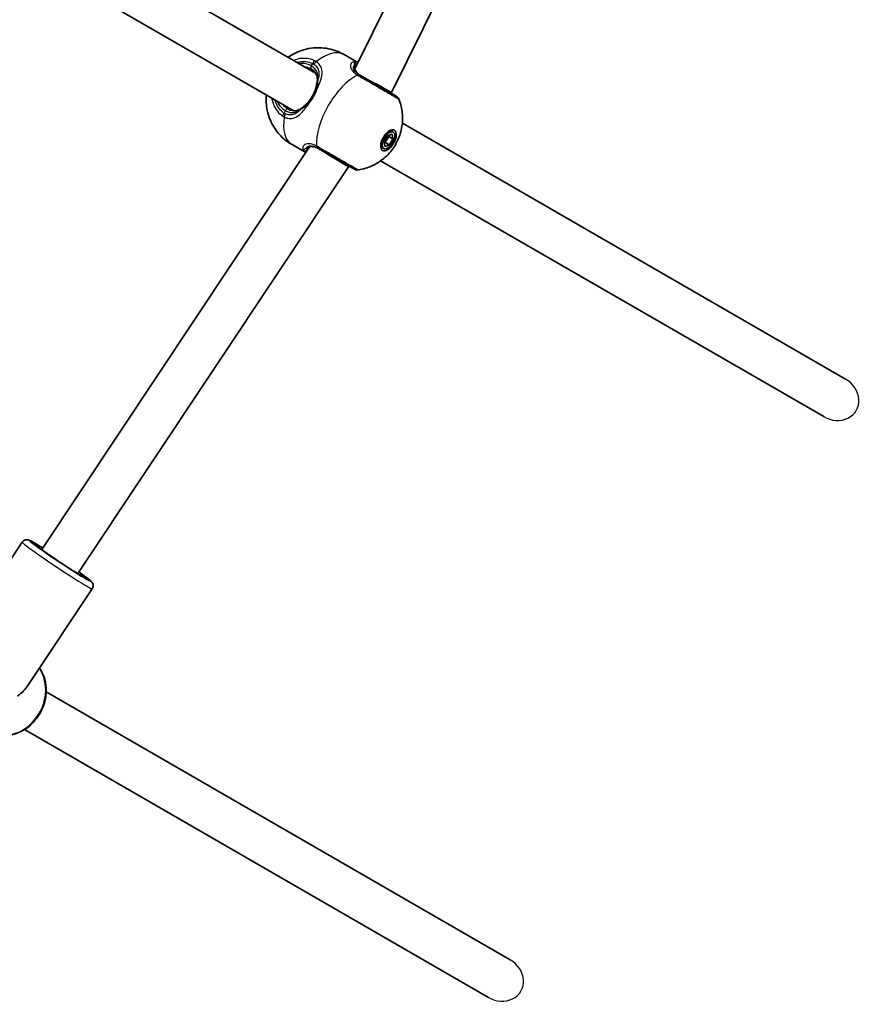
# Model space of a CAD drawing. Units: millimetres. Extents: x -2750 to 3494, y -4397 to 5504.
# Drawn here: x 1562 to 1871, y -2635 to -2273 of the extents above; entities that cross this region are included whole.
import ezdxf

# ---------------------------------------------------------------- set-up
doc = ezdxf.new("R2010")
doc.units = ezdxf.units.MM
doc.layers.add('Widoczne (ISO)', color=7, linetype='Continuous', lineweight=35)
doc.layers.add('Widoczne wąskie (ISO)', color=7, linetype='Continuous', lineweight=25)

msp = doc.modelspace()

# ---------------------------------------------------------------- linework, layer by layer
at = {"layer": 'Widoczne (ISO)'}
for p, q in [((1764.27, -2131.07), (1685.17, -2290.69)), ((1778.6, -2138.18), (1698.65, -2299.51)), ((1670.74, -2292.35), (1580.15, -2240.04)), ((1662.74, -2306.2), (1572.15, -2253.9)), ((1681.2, -2285.51), (1686.28, -2288.45)), ((1698.65, -2299.51), (1698.53, -2299.73)), ((1699.32, -2314.05), (1698.2, -2313.4)), ((1865.88, -2405.01), (1702.69, -2310.79)), ((1695.95, -2317.64), (1697.25, -2315.39)), ((1696.4, -2317.9), (1697.7, -2315.65)), ((1697.25, -2315.39), (1698.87, -2314.83)), ((1697.7, -2315.65), (1697.62, -2315.26)), ((1699.2, -2316.52), (1697.7, -2315.65)), ((1699.2, -2316.52), (1697.9, -2318.77)), ((1698.87, -2314.83), (1699.2, -2316.52)), ((1668.52, -2319.53), (1569.83, -2467.84)), ((1662.05, -2318.68), (1667.13, -2321.61)), ((1695.82, -2320.11), (1694.7, -2319.46)), ((1696.27, -2319.33), (1695.95, -2317.64)), ((1696.02, -2318.03), (1696.4, -2317.9)), ((1697.9, -2318.77), (1696.27, -2319.33)), ((1697.9, -2318.77), (1696.4, -2317.9)), ((1857.88, -2418.87), (1694.69, -2324.65)), ((1682.9, -2326.8), (1583.15, -2476.7)), ((1683.03, -2326.58), (1682.9, -2326.8)), ((1562.65, -2465.1), (1542.49, -2495.39)), ((1588.46, -2482.27), (1564.78, -2517.85)), ((1742.38, -2618.92), (1571.5, -2520.26)), ((1734.38, -2632.78), (1563.5, -2534.12))]:
    msp.add_line(p, q, dxfattribs=at)
for centre, start, end in [((1699.55, -2302.63), 21.8046, 60), ((1686.05, -2326.02), 240, 278.1954)]:
    msp.add_arc(centre, 2, start, end, dxfattribs=at)
for centre, major_axis, ratio, start_param, end_param in [((1691.6, -2295.73), (-7.06, 3.78), 0.018315, 3.141011, 5.235406), ((1676.1, -2322.58), (-6.8, 4.22), 0.018315, 1.047779, 3.142174), ((1547.6, -2515.7), (18.68, 4.37), 0.589433, 5.360056, 5.722353)]:
    msp.add_ellipse(centre, major_axis=major_axis, ratio=ratio, start_param=start_param, end_param=end_param, dxfattribs=at)
for major_axis in [(2.18, 3.77), (-1.75, -3.03)]:
    msp.add_ellipse((1697.57, -2317.08), major_axis=major_axis, ratio=0.5, dxfattribs=at)
for points, knots in [([(1660.61, -2286.5), (1661.16, -2286.11), (1661.78, -2285.71), (1663.37, -2284.83), (1664.41, -2284.35), (1667.58, -2283.3), (1670.07, -2282.79), (1675.09, -2283.16), (1677.33, -2283.67), (1680.06, -2284.89), (1680.64, -2285.19), (1681.2, -2285.51)], [5.4529917, 5.4529917, 5.4529917, 5.4529917, 5.5926145, 5.5926145, 5.7699942, 5.7699942, 6.0456955, 6.0456955, 6.232264, 6.232264, 6.2831853, 6.2831853, 6.2831853, 6.2831853]), ([(1671.32, -2295.34), (1671.37, -2294.96), (1671.38, -2294.6), (1671.33, -2293.91), (1671.27, -2293.58), (1671.07, -2292.95), (1670.93, -2292.65), (1670.56, -2292.07), (1670.33, -2291.79), (1669.77, -2291.27), (1669.44, -2291.02), (1669.07, -2290.81)], [5.402374, 5.402374, 5.402374, 5.402374, 5.5765871, 5.5765871, 5.7508003, 5.7508003, 5.9250134, 5.9250134, 6.0992265, 6.0992265, 6.2734397, 6.2734397, 6.2734397, 6.2734397]), ([(1685.15, -2290.05), (1685.12, -2290.2), (1685.12, -2290.38), (1685.17, -2290.77), (1685.23, -2290.98), (1685.42, -2291.43), (1685.56, -2291.66), (1685.94, -2292.15), (1686.17, -2292.4), (1686.75, -2292.89), (1687.09, -2293.13), (1687.48, -2293.36)], [5.402374, 5.402374, 5.402374, 5.402374, 5.5765871, 5.5765871, 5.7508003, 5.7508003, 5.9250134, 5.9250134, 6.0992265, 6.0992265, 6.2734397, 6.2734397, 6.2734397, 6.2734397]), ([(1685.22, -2289.77), (1685.22, -2289.77), (1685.22, -2289.78), (1685.22, -2289.78), (1685.21, -2289.79), (1685.2, -2289.82), (1685.2, -2289.84), (1685.18, -2289.89), (1685.18, -2289.92), (1685.16, -2289.98), (1685.16, -2290.02), (1685.15, -2290.05)], [0.1878836, 0.1878836, 0.1878836, 0.1878836, 0.2074956, 0.2074956, 0.2425453, 0.2425453, 0.277595, 0.277595, 0.3126447, 0.3126447, 0.3476944, 0.3476944, 0.3476944, 0.3476944]), ([(1671.32, -2295.34), (1671.3, -2295.51), (1671.28, -2295.67), (1671.23, -2296.02), (1671.19, -2296.2), (1671.12, -2296.56), (1671.08, -2296.75), (1671, -2297.13), (1670.95, -2297.32), (1670.84, -2297.71), (1670.79, -2297.9), (1670.73, -2298.1)], [0, 0, 0, 0, 0.0695388, 0.0695388, 0.1390777, 0.1390777, 0.2086165, 0.2086165, 0.2781554, 0.2781554, 0.3476942, 0.3476942, 0.3476942, 0.3476942]), ([(1700.55, -2300.9), (1700.55, -2300.9), (1700.39, -2300.8), (1699.59, -2300.35), (1698.79, -2299.89), (1696.67, -2298.66), (1695.33, -2297.88), (1692.25, -2296.11), (1690.48, -2295.09), (1688.21, -2293.78), (1687.6, -2293.42), (1687.02, -2293.09)], [1.078318, 1.078318, 1.078318, 1.078318, 1.426728, 1.426728, 1.929794, 1.929794, 2.451064, 2.451064, 3.039836, 3.039836, 3.268858, 3.268858, 3.268858, 3.268858]), ([(1667.71, -2303.32), (1667.97, -2303.03), (1668.23, -2302.73), (1668.72, -2302.08), (1668.95, -2301.75), (1669.4, -2301.05), (1669.6, -2300.69), (1669.99, -2299.96), (1670.16, -2299.59), (1670.47, -2298.84), (1670.61, -2298.47), (1670.73, -2298.1)], [5.754988, 5.754988, 5.754988, 5.754988, 5.8874973, 5.8874973, 6.0200067, 6.0200067, 6.152516, 6.152516, 6.2850254, 6.2850254, 6.4175347, 6.4175347, 6.4175347, 6.4175347]), ([(1662.05, -2318.68), (1660.29, -2317.67), (1658.71, -2316.36), (1656.08, -2313.45), (1655.08, -2311.85), (1653.49, -2308.52), (1653.04, -2306.84), (1652.45, -2303.37), (1652.48, -2301.74), (1652.61, -2300.36)], [3.1415927, 3.1415927, 3.1415927, 3.1415927, 3.3015936, 3.3015936, 3.4737782, 3.4737782, 3.684826, 3.684826, 3.9717862, 3.9717862, 3.9717862, 3.9717862]), ([(1701.41, -2301.89), (1702.16, -2303.78), (1702.5, -2305.46), (1702.88, -2308.94), (1702.76, -2310.55), (1702.23, -2313.94), (1701.7, -2315.48), (1700.43, -2318.31), (1699.66, -2319.59), (1697.65, -2322.15), (1696.43, -2323.45), (1693.64, -2325.38), (1692.66, -2325.97), (1690.08, -2327.12), (1688.41, -2327.7), (1686.34, -2328)], [0.3748, 0.3748, 0.3748, 0.3748, 0.599131, 0.599131, 0.911778, 0.911778, 1.371804, 1.371804, 1.850202, 1.850202, 2.328601, 2.328601, 2.535223, 2.535223, 2.766792, 2.766792, 2.766792, 2.766792]), ([(1660.57, -2305.53), (1660.94, -2305.75), (1661.32, -2305.91), (1662.05, -2306.13), (1662.4, -2306.19), (1663.09, -2306.22), (1663.42, -2306.19), (1664.07, -2306.05), (1664.39, -2305.94), (1665.01, -2305.64), (1665.32, -2305.45), (1665.62, -2305.22)], [12.5468793, 12.5468793, 12.5468793, 12.5468793, 12.7210925, 12.7210925, 12.8953056, 12.8953056, 13.0695187, 13.0695187, 13.2437319, 13.2437319, 13.417945, 13.417945, 13.417945, 13.417945]), ([(1665.62, -2305.22), (1665.76, -2305.12), (1665.89, -2305.01), (1666.16, -2304.79), (1666.3, -2304.68), (1666.58, -2304.43), (1666.72, -2304.31), (1667.01, -2304.04), (1667.15, -2303.9), (1667.43, -2303.62), (1667.57, -2303.47), (1667.71, -2303.32)], [0, 0, 0, 0, 0.0695388, 0.0695388, 0.1390777, 0.1390777, 0.2086165, 0.2086165, 0.2781554, 0.2781554, 0.3476942, 0.3476942, 0.3476942, 0.3476942]), ([(1667.75, -2320.03), (1667.75, -2320.03), (1667.75, -2320.03), (1667.76, -2320.03), (1667.76, -2320.02), (1667.78, -2319.99), (1667.8, -2319.98), (1667.83, -2319.94), (1667.85, -2319.92), (1667.9, -2319.88), (1667.93, -2319.86), (1667.96, -2319.83)], [0.1878836, 0.1878836, 0.1878836, 0.1878836, 0.2074956, 0.2074956, 0.2425453, 0.2425453, 0.277595, 0.277595, 0.3126447, 0.3126447, 0.3476944, 0.3476944, 0.3476944, 0.3476944]), ([(1671.98, -2320.2), (1671.59, -2319.98), (1671.22, -2319.8), (1670.5, -2319.55), (1670.17, -2319.46), (1669.56, -2319.38), (1669.28, -2319.38), (1668.8, -2319.44), (1668.58, -2319.5), (1668.22, -2319.64), (1668.07, -2319.74), (1667.96, -2319.83)], [6.2734229, 6.2734229, 6.2734229, 6.2734229, 6.447636, 6.447636, 6.6218492, 6.6218492, 6.7960623, 6.7960623, 6.9702754, 6.9702754, 7.1444886, 7.1444886, 7.1444886, 7.1444886]), ([(1671.52, -2319.93), (1672.04, -2320.24), (1672.6, -2320.56), (1674.08, -2321.41), (1675.04, -2321.97), (1677.24, -2323.24), (1678.48, -2323.95), (1680.82, -2325.3), (1681.9, -2325.93), (1683.73, -2326.98), (1684.42, -2327.38), (1684.96, -2327.69), (1685.05, -2327.75), (1685.05, -2327.75)], [0, 0, 0, 0, 0.207203, 0.207203, 0.538728, 0.538728, 0.96971, 0.96971, 1.426728, 1.426728, 1.929794, 1.929794, 2.190529, 2.190529, 2.190529, 2.190529]), ([(1562.65, -2465.1), (1562.77, -2464.92), (1562.93, -2464.75), (1563.26, -2464.49), (1563.43, -2464.4), (1563.78, -2464.26), (1563.94, -2464.23), (1564.25, -2464.19), (1564.38, -2464.19), (1564.62, -2464.21), (1564.71, -2464.23), (1564.92, -2464.27), (1565.01, -2464.3), (1565.32, -2464.4), (1565.48, -2464.48), (1566.09, -2464.78), (1566.62, -2465.08), (1568.06, -2465.92), (1568.97, -2466.47), (1570.08, -2467.17), (1570.15, -2467.21), (1570.22, -2467.26)], [2.6191575, 2.6191575, 2.6191575, 2.6191575, 2.6312214, 2.6312214, 2.6444889, 2.6444889, 2.6612356, 2.6612356, 2.6825663, 2.6825663, 2.7099527, 2.7099527, 2.7550812, 2.7550812, 2.8849775, 2.8849775, 3.1991368, 3.1991368, 3.5376167, 3.5376167, 3.5605737, 3.5605737, 3.5605737, 3.5605737]), ([(1585.69, -2478.17), (1585.69, -2478.17), (1585.67, -2478.16), (1585.57, -2478.11), (1585.41, -2478.03), (1584.87, -2477.73), (1584.42, -2477.47), (1583.25, -2476.77), (1582.51, -2476.31), (1580.84, -2475.25), (1579.91, -2474.66), (1577.96, -2473.39), (1576.94, -2472.72), (1574.93, -2471.37), (1573.94, -2470.7), (1572.08, -2469.43), (1571.22, -2468.83), (1569.71, -2467.76), (1569.07, -2467.29), (1568.09, -2466.56), (1567.74, -2466.27), (1567.54, -2466.1), (1567.51, -2466.07), (1567.51, -2466.07)], [5.943594, 5.943594, 5.943594, 5.943594, 6.002024, 6.002024, 6.172058, 6.172058, 6.442471, 6.442471, 6.749858, 6.749858, 7.065347, 7.065347, 7.382926, 7.382926, 7.700878, 7.700878, 8.018047, 8.018047, 8.331955, 8.331955, 8.631176, 8.631176, 8.719499, 8.719499, 8.719499, 8.719499]), ([(1583.54, -2476.12), (1583.57, -2476.14), (1583.6, -2476.16), (1584.59, -2476.86), (1585.44, -2477.47), (1586.84, -2478.52), (1587.38, -2478.93), (1587.93, -2479.41), (1588.06, -2479.53), (1588.31, -2479.81), (1588.4, -2479.91), (1588.59, -2480.26), (1588.67, -2480.4), (1588.78, -2480.83), (1588.82, -2481.06), (1588.76, -2481.57), (1588.7, -2481.83), (1588.54, -2482.14), (1588.5, -2482.21), (1588.46, -2482.27)], [4.8193339, 4.8193339, 4.8193339, 4.8193339, 4.8285628, 4.8285628, 5.1531149, 5.1531149, 5.4891219, 5.4891219, 5.624936, 5.624936, 5.6897067, 5.6897067, 5.7205348, 5.7205348, 5.7414171, 5.7414171, 5.7564147, 5.7564147, 5.7607501, 5.7607501, 5.7607501, 5.7607501]), ([(1569.01, -2511.5), (1569.65, -2512.42), (1570.18, -2513.42), (1571.12, -2515.92), (1571.43, -2517.46), (1571.56, -2520.63), (1571.39, -2522.26), (1570.56, -2525.44), (1569.91, -2526.99), (1568.19, -2529.85), (1567.13, -2531.16), (1564.7, -2533.4), (1563.33, -2534.32), (1560.43, -2535.69), (1558.9, -2536.13), (1555.86, -2536.48), (1554.34, -2536.4), (1551.73, -2535.78), (1550.62, -2535.34), (1549.59, -2534.75)], [6.591389, 6.591389, 6.591389, 6.591389, 6.828568, 6.828568, 7.146882, 7.146882, 7.471547, 7.471547, 7.799592, 7.799592, 8.12853, 8.12853, 8.456321, 8.456321, 8.780321, 8.780321, 9.097491, 9.097491, 9.351475, 9.351475, 9.351475, 9.351475])]:
    msp.add_open_spline(points, degree=3, knots=knots, dxfattribs=at)
at = {"layer": 'Widoczne wąskie (ISO)'}
for p, q in [((1669.14, -2289.69), (1669.66, -2288.78)), ((1659.11, -2307.06), (1659.64, -2306.15))]:
    msp.add_line(p, q, dxfattribs=at)
for centre, major_axis, ratio, start_param, end_param in [((1671.62, -2302.1), (9.58, 16.58), 0.5, 0, 0.907928), ((1670.53, -2289.28), (-0.86, -1.8), 0.498884, 4.009266, 4.673861), ((1671.05, -2289.58), (-1.13, -1.65), 0.543011, 4.090736, 4.755324), ((1684.68, -2289.01), (-0.243, 0.97), 0.970502, 3.9582, 5.589556), ((1664.39, -2297.92), (4.75, 8.23), 0.866025, 0, 0.569621), ((1664.82, -2298.17), (4.25, 7.36), 0.866025, 0, 0.344701), ((1669.57, -2289.94), (-0.5, -0.866), 0.5, 4.712389, 6.283185), ((1684.16, -2289.89), (0.986, -0.166), 0.89508, 0, 0.712359), ((1683.67, -2309.06), (-9.57, -16.58), 0.5, 3.805994, 5.618784), ((1672.32, -2295.47), (-0.992, 0.122), 0.653054, 5.707595, 6.283185), ((1685.85, -2294.72), (1.03, 1.71), 0.518631, 0.009956, 0.674542), ((1686.02, -2294.82), (1, 1.73), 0.480884, 0, 0.664587), ((1671.68, -2298.4), (-0.954, 0.3), 0.312836, 5.169724, 6.283185), ((1664.39, -2297.92), (-4.75, -8.23), 0.866025, 5.713564, 6.283185), ((1664.82, -2298.17), (-4.25, -7.36), 0.866025, 5.938484, 6.283185), ((1660.07, -2306.4), (0.5, 0.866), 0.5, 0, 1.570796), ((1666.23, -2306.01), (-0.602, 0.798), 0.653054, 0, 0.575591), ((1668.45, -2303.99), (-0.737, 0.676), 0.312836, 0, 1.113461), ((1671.62, -2302.1), (-9.58, -16.58), 0.5, 5.375257, 6.283185), ((1659.97, -2307.56), (1.13, 1.65), 0.498884, 1.609324, 2.27392), ((1660.49, -2307.86), (0.86, 1.81), 0.543011, 1.527861, 2.192449), ((1666.82, -2319.95), (0.962, 0.274), 0.970502, 3.835222, 5.466578), ((1667.32, -2319.06), (0.637, -0.771), 0.89508, 5.570826, 6.283185), ((1672.35, -2318.1), (-0.97, -1.75), 0.518631, 5.608643, 6.273229), ((1672.52, -2318.2), (-1, -1.73), 0.480884, 5.618598, 6.283185), ((1861.88, -2411.94), (8, -4.62), 0.866025, 4.712389, 7.853982), ((1575.55, -2473.69), (-12.9, 8.59), 0.036618, 0, 3.141593), ((1576.66, -2472.02), (11.24, -7.48), 0.036618, 2.20507, 7.219708), ((1576.66, -2472.02), (-9.57, 6.37), 0.036618, 5.481716, 10.226247), ((1557.34, -2521.33), (-7.75, -13.42), 0.866025, 0, 2.744578), ((1738.38, -2625.85), (8, -4.62), 0.866025, 4.712389, 7.853982)]:
    msp.add_ellipse(centre, major_axis=major_axis, ratio=ratio, start_param=start_param, end_param=end_param, dxfattribs=at)
for points, knots in [([(1670.4, -2287.78), (1669.48, -2287.35), (1668.49, -2287.06), (1665.87, -2286.78), (1664.19, -2287.03), (1662.6, -2287.65)], [-3.1747553, -3.1747553, -3.1747553, -3.1747553, -2.8602098, -2.8602098, -2.3738744, -2.3738744, -2.3738744, -2.3738744]), ([(1663.75, -2288.31), (1664.84, -2288.02), (1665.96, -2287.92), (1667.95, -2288.14), (1668.84, -2288.39), (1669.66, -2288.78)], [2.4935494, 2.4935494, 2.4935494, 2.4935494, 2.8602098, 2.8602098, 3.1747553, 3.1747553, 3.1747553, 3.1747553]), ([(1670.98, -2288.12), (1670.89, -2288.06), (1670.79, -2288), (1670.6, -2287.88), (1670.5, -2287.83), (1670.4, -2287.78)], [-0.07008301, -0.07008301, -0.07008301, -0.07008301, -0.03504151, -0.03504151, 0, 0, 0, 0]), ([(1671.34, -2298), (1671.89, -2296.89), (1672.36, -2295.79), (1672.99, -2293.74), (1673.16, -2292.79), (1673.08, -2290.95), (1672.8, -2290.09), (1671.92, -2288.89), (1671.49, -2288.48), (1670.98, -2288.12)], [2.148584, 2.148584, 2.148584, 2.148584, 2.4923, 2.4923, 2.823393, 2.823393, 3.182145, 3.182145, 3.406365, 3.406365, 3.406365, 3.406365]), ([(1685.09, -2288.11), (1685.09, -2288.11), (1685.09, -2288.11), (1684.55, -2288.1), (1684.09, -2288.3), (1683.59, -2289.05), (1683.5, -2289.53), (1683.74, -2290.68), (1684.1, -2291.34), (1685.09, -2292.35), (1685.56, -2292.72), (1686.1, -2293.05)], [2.148581, 2.148581, 2.148581, 2.148581, 2.149908, 2.149908, 2.540044, 2.540044, 2.871378, 2.871378, 3.229571, 3.229571, 3.453442, 3.453442, 3.453442, 3.453442]), ([(1685.09, -2288.11), (1685.01, -2288.19), (1684.97, -2288.37), (1684.97, -2288.85), (1684.99, -2289.12), (1685.01, -2289.44)], [0, 0, 0, 0, 0.1944861, 0.1944861, 0.3476944, 0.3476944, 0.3476944, 0.3476944]), ([(1686.28, -2288.45), (1686.04, -2288.31), (1685.82, -2288.21), (1685.42, -2288.1), (1685.24, -2288.08), (1685.09, -2288.11)], [6.0902722, 6.0902722, 6.0902722, 6.0902722, 6.249703, 6.249703, 6.4175347, 6.4175347, 6.4175347, 6.4175347]), ([(1671.53, -2295.01), (1671.55, -2294.86), (1671.57, -2294.7), (1671.67, -2293.58), (1671.55, -2292.65), (1670.76, -2290.98), (1670.07, -2290.23), (1669.14, -2289.69)], [5.402374, 5.402374, 5.402374, 5.402374, 5.4650782, 5.4650782, 5.8665698, 5.8665698, 6.2734397, 6.2734397, 6.2734397, 6.2734397]), ([(1669.66, -2288.78), (1669.74, -2288.82), (1669.82, -2288.85), (1669.96, -2288.94), (1670.03, -2288.98), (1670.1, -2289.03)], [0, 0, 0, 0, 0.03504151, 0.03504151, 0.07008301, 0.07008301, 0.07008301, 0.07008301]), ([(1670.1, -2289.03), (1670.54, -2289.34), (1670.91, -2289.7), (1671.66, -2290.76), (1671.9, -2291.53), (1671.97, -2293.17), (1671.82, -2294.03), (1671.54, -2294.96), (1671.54, -2294.98), (1671.53, -2295.01)], [-3.4063648, -3.4063648, -3.4063648, -3.4063648, -3.1821449, -3.1821449, -2.8233931, -2.8233931, -2.4923005, -2.4923005, -2.4825401, -2.4825401, -2.4825401, -2.4825401]), ([(1686.87, -2293), (1686.41, -2292.72), (1686.01, -2292.41), (1685.16, -2291.59), (1684.84, -2291.06), (1684.63, -2290.17), (1684.7, -2289.8), (1684.93, -2289.51), (1684.97, -2289.47), (1685.01, -2289.44)], [-3.453442, -3.453442, -3.453442, -3.453442, -3.2295712, -3.2295712, -2.871378, -2.871378, -2.5400444, -2.5400444, -2.482541, -2.482541, -2.482541, -2.482541]), ([(1685.01, -2289.44), (1684.99, -2289.52), (1684.97, -2289.6), (1684.9, -2290.24), (1685.04, -2290.88), (1685.86, -2292.17), (1686.55, -2292.82), (1687.48, -2293.36)], [5.402374, 5.402374, 5.402374, 5.402374, 5.4650782, 5.4650782, 5.8665698, 5.8665698, 6.2734397, 6.2734397, 6.2734397, 6.2734397]), ([(1671.34, -2298), (1671.46, -2297.35), (1671.52, -2296.72), (1671.56, -2295.73), (1671.55, -2295.34), (1671.53, -2295.01)], [-0.3476942, -0.3476942, -0.3476942, -0.3476942, -0.1506449, -0.1506449, 0, 0, 0, 0]), ([(1686.1, -2293.05), (1686.13, -2293.07), (1686.16, -2293.08), (1686.23, -2293.12), (1686.26, -2293.14), (1686.29, -2293.16)], [-0.02300051, -0.02300051, -0.02300051, -0.02300051, -0.01150026, -0.01150026, 0, 0, 0, 0]), ([(1686.29, -2293.16), (1686.94, -2293.53), (1687.63, -2293.93), (1690.16, -2295.39), (1692.13, -2296.53), (1695.58, -2298.52), (1697.07, -2299.39), (1699.45, -2300.76), (1700.34, -2301.27), (1701.22, -2301.78), (1701.41, -2301.89), (1701.41, -2301.89)], [-3.268858, -3.268858, -3.268858, -3.268858, -3.039836, -3.039836, -2.451064, -2.451064, -1.929794, -1.929794, -1.426728, -1.426728, -1.078318, -1.078318, -1.078318, -1.078318]), ([(1687.02, -2293.09), (1686.99, -2293.07), (1686.97, -2293.06), (1686.92, -2293.03), (1686.9, -2293.02), (1686.87, -2293)], [0, 0, 0, 0, 0.01150026, 0.01150026, 0.02300051, 0.02300051, 0.02300051, 0.02300051]), ([(1667.93, -2303.9), (1668.67, -2303.08), (1669.35, -2302.13), (1669.93, -2301.12), (1670.22, -2300.62), (1670.48, -2300.11), (1670.96, -2299.06), (1671.17, -2298.53), (1671.34, -2298)], [5.754988, 5.754988, 5.754988, 5.754988, 6.0862698, 6.0862698, 6.0862698, 6.249703, 6.249703, 6.4175347, 6.4175347, 6.4175347, 6.4175347]), ([(1654.6, -2301.51), (1654.64, -2301.77), (1654.69, -2302.03), (1655.2, -2304.3), (1656.21, -2306.11), (1657.94, -2307.7), (1658.27, -2307.96), (1658.62, -2308.19)], [-0.8009061, -0.8009061, -0.8009061, -0.8009061, -0.7253749, -0.7253749, -0.1295368, -0.1295368, 0, 0, 0, 0]), ([(1659.11, -2307.06), (1658.8, -2306.85), (1658.51, -2306.61), (1657.05, -2305.28), (1656.18, -2303.81), (1655.75, -2302.17)], [0, 0, 0, 0, 0.1295368, 0.1295368, 0.6812322, 0.6812322, 0.6812322, 0.6812322]), ([(1659.19, -2308.53), (1659.61, -2308.72), (1660.04, -2308.87), (1661.13, -2309.09), (1661.8, -2309.07), (1663.26, -2308.71), (1664.05, -2308.27), (1665.46, -2307.08), (1666.11, -2306.37), (1667.14, -2305.04), (1667.54, -2304.49), (1667.93, -2303.9)], [0, 0, 0, 0, 0.165681, 0.165681, 0.430771, 0.430771, 0.763373, 0.763373, 1.062687, 1.062687, 1.257781, 1.257781, 1.257781, 1.257781]), ([(1665.44, -2305.56), (1665.12, -2305.89), (1664.81, -2306.2), (1663.81, -2307.03), (1663.11, -2307.42), (1661.81, -2307.76), (1661.23, -2307.78), (1660.27, -2307.6), (1659.91, -2307.48), (1659.55, -2307.31)], [-0.9238247, -0.9238247, -0.9238247, -0.9238247, -0.7633729, -0.7633729, -0.4307707, -0.4307707, -0.165681, -0.165681, 0, 0, 0, 0]), ([(1659.64, -2306.15), (1659.97, -2306.34), (1660.32, -2306.5), (1661.22, -2306.79), (1661.77, -2306.87), (1663.01, -2306.81), (1663.68, -2306.62), (1664.7, -2306.09), (1665.08, -2305.85), (1665.44, -2305.56)], [12.5468793, 12.5468793, 12.5468793, 12.5468793, 12.6933797, 12.6933797, 12.9277802, 12.9277802, 13.2325008, 13.2325008, 13.417945, 13.417945, 13.417945, 13.417945]), ([(1665.44, -2305.56), (1665.74, -2305.41), (1666.08, -2305.22), (1666.92, -2304.7), (1667.43, -2304.33), (1667.93, -2303.9)], [0, 0, 0, 0, 0.1506448, 0.1506448, 0.3476942, 0.3476942, 0.3476942, 0.3476942]), ([(1658.62, -2308.19), (1658.71, -2308.26), (1658.8, -2308.32), (1659, -2308.43), (1659.09, -2308.48), (1659.19, -2308.53)], [-0.07008301, -0.07008301, -0.07008301, -0.07008301, -0.03504151, -0.03504151, 0, 0, 0, 0]), ([(1659.55, -2307.31), (1659.47, -2307.28), (1659.4, -2307.24), (1659.25, -2307.15), (1659.18, -2307.11), (1659.11, -2307.06)], [0, 0, 0, 0, 0.03504151, 0.03504151, 0.07008301, 0.07008301, 0.07008301, 0.07008301]), ([(1671.02, -2319.16), (1670.61, -2318.93), (1670.2, -2318.75), (1669.17, -2318.41), (1668.57, -2318.32), (1667.38, -2318.37), (1666.84, -2318.58), (1666.19, -2319.15), (1666.02, -2319.48), (1665.97, -2320.13), (1666.06, -2320.45), (1666.25, -2320.75)], [0, 0, 0, 0, 0.164774, 0.164774, 0.428412, 0.428412, 0.76194, 0.76194, 1.048751, 1.048751, 1.304861, 1.304861, 1.304861, 1.304861]), ([(1667.35, -2320.02), (1667.07, -2320.16), (1666.82, -2320.28), (1666.41, -2320.53), (1666.27, -2320.64), (1666.25, -2320.75)], [-0.3476944, -0.3476944, -0.3476944, -0.3476944, -0.194486, -0.194486, 0, 0, 0, 0]), ([(1667.35, -2320.02), (1667.39, -2319.82), (1667.49, -2319.64), (1667.92, -2319.26), (1668.35, -2319.11), (1669.32, -2319.11), (1669.81, -2319.19), (1670.68, -2319.5), (1671.02, -2319.66), (1671.37, -2319.85)], [-0.970901, -0.970901, -0.970901, -0.970901, -0.7619398, -0.7619398, -0.4284123, -0.4284123, -0.164774, -0.164774, 0, 0, 0, 0]), ([(1671.98, -2320.2), (1671.65, -2320.01), (1671.31, -2319.85), (1670.47, -2319.51), (1669.97, -2319.4), (1668.94, -2319.32), (1668.42, -2319.41), (1667.75, -2319.7), (1667.53, -2319.85), (1667.35, -2320.02)], [6.2734229, 6.2734229, 6.2734229, 6.2734229, 6.4200186, 6.4200186, 6.6545718, 6.6545718, 6.9594909, 6.9594909, 7.1444886, 7.1444886, 7.1444886, 7.1444886]), ([(1671.22, -2319.27), (1671.19, -2319.25), (1671.15, -2319.23), (1671.09, -2319.2), (1671.06, -2319.18), (1671.02, -2319.16)], [-0.02300051, -0.02300051, -0.02300051, -0.02300051, -0.01150026, -0.01150026, 0, 0, 0, 0]), ([(1686.34, -2327.99), (1686.34, -2327.99), (1686.23, -2327.94), (1685.64, -2327.59), (1684.86, -2327.14), (1682.82, -2325.97), (1681.61, -2325.27), (1679, -2323.76), (1677.61, -2322.96), (1675.15, -2321.54), (1674.08, -2320.92), (1672.42, -2319.96), (1671.8, -2319.61), (1671.22, -2319.27)], [-2.190529, -2.190529, -2.190529, -2.190529, -1.929794, -1.929794, -1.426728, -1.426728, -0.96971, -0.96971, -0.538728, -0.538728, -0.207203, -0.207203, 0, 0, 0, 0]), ([(1671.37, -2319.85), (1671.4, -2319.86), (1671.42, -2319.88), (1671.47, -2319.91), (1671.49, -2319.92), (1671.52, -2319.93)], [0, 0, 0, 0, 0.01150026, 0.01150026, 0.02300051, 0.02300051, 0.02300051, 0.02300051])]:
    msp.add_open_spline(points, degree=3, knots=knots, dxfattribs=at)
for points in [[(1685.22, -2289.78), (1685.3, -2289.63), (1685.41, -2289.54), (1685.53, -2289.5)], [(1685.53, -2289.5), (1685.6, -2289.48), (1685.68, -2289.47), (1685.77, -2289.48)], [(1666.25, -2320.75), (1666.34, -2321.03), (1666.64, -2321.33), (1667.13, -2321.61)], [(1667.67, -2320.44), (1667.64, -2320.31), (1667.67, -2320.18), (1667.75, -2320.03)], [(1667.77, -2320.66), (1667.72, -2320.58), (1667.69, -2320.51), (1667.67, -2320.44)]]:
    msp.add_open_spline(points, degree=3, dxfattribs=at)

doc.saveas('drawing.dxf')
